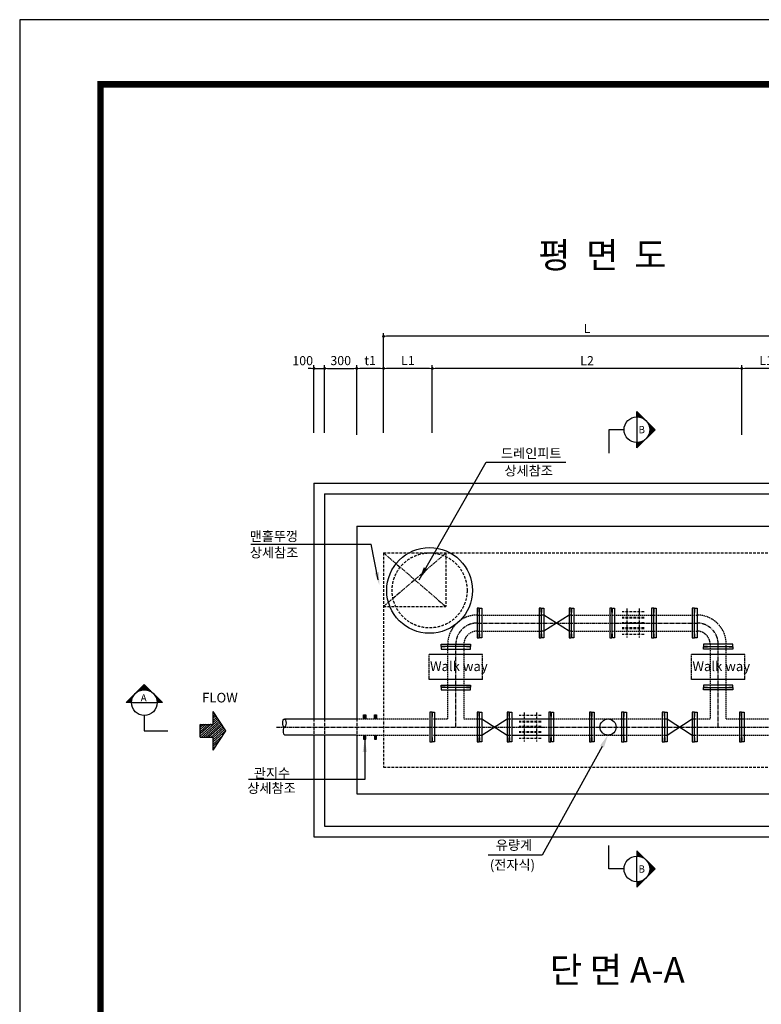
# Model space of a CAD drawing. Units: inches. Extents: x 0 to 112716, y -132463 to 0.
# Drawn here: x 36641 to 43566, y -51993 to -42803 of the extents above; entities that cross this region are included whole.
import ezdxf

# ---------------------------------------------------------------- set-up
doc = ezdxf.new("R2010")
doc.units = ezdxf.units.IN
doc.header["$LTSCALE"] = 100
doc.header["$MEASUREMENT"] = 0
for name, pattern in [('CEN', [12, 5.5, -0.5, 0, -0.5, 5.5]), ('CENTER2', [1.125, 0.75, -0.125, 0.125, -0.125]), ('HIDDEN', [0.375, 0.25, -0.125])]:
    doc.linetypes.add(name, pattern=pattern)
for name, color, linetype in [('1', 1, 'Continuous'), ('1-2', 1, 'CEN'), ('2-1', 2, 'HIDDEN'), ('3', 2, 'Continuous'), ('4', 4, 'Continuous'), ('GRIDLINE', 7, 'Continuous'), ('sec1', 4, 'Continuous'), ('title', 40, 'Continuous'), ('도곽', 7, 'Continuous')]:
    doc.layers.add(name, color=color, linetype=linetype)
doc.layers.add('WA-DIM', color=1, linetype='Continuous', lineweight=20)
doc.styles.add('굴림체', font='GulimChe.ttf')
doc.dimstyles.new('DOT-100', dxfattribs={"dimtxt": 85, "dimasz": 27, "dimexe": 30, "dimexo": 0, "dimgap": 30, "dimtad": 1, "dimdec": 0, "dimdsep": 46, "dimtxsty": '굴림체', "dimblk": 'DOT', "dimcen": 0, "dimclrd": 256, "dimclre": 256, "dimclrt": 2, "dimadec": 0, "dimazin": 0, "dimtfac": 0.4, "dimtdec": 0, "dimtix": 1, "dimtmove": 2, "dimatfit": 3, "dimldrblk": 'DOT', "dimfxl": 1, "dimtvp": 120, "dimtolj": 1, "dimarcsym": 0})

# ---------------------------------------------------------------- blocks, each defined once
blk = doc.blocks.new('*X5')
at = {"color": 0}
for p, q in [((104273, 40349), (104024, 40630)), ((104252, 40335), (104024, 40592)), ((104294, 40363), (104040, 40649)), ((104224, 40480), (104074, 40649)), ((104224, 40518), (104107, 40649)), ((104224, 40555), (104141, 40649)), ((104224, 40593), (104174, 40649)), ((104224, 40631), (104207, 40649)), ((103888, 40406), (103850, 40449)), ((103970, 40351), (103883, 40449)), ((104052, 40297), (103917, 40449)), ((104126, 40251), (103950, 40449)), ((104147, 40265), (103984, 40449)), ((104168, 40279), (104017, 40449)), ((104231, 40321), (104024, 40555)), ((104210, 40307), (104024, 40517)), ((104189, 40293), (104024, 40479)), ((104315, 40377), (104251, 40449)), ((104336, 40391), (104285, 40449)), ((104357, 40405), (104318, 40449)), ((104378, 40419), (104351, 40449)), ((104399, 40433), (104385, 40449))]:
    blk.add_line(p, q, dxfattribs=at)
blk = doc.blocks.new('G2')
at = {"layer": 'GRIDLINE', "color": 1}
for p, q in [((-1, 4), (-1, 2)), ((-1, 4), (1, 4)), ((1, 4), (1, 2)), ((-3, 2), (0, 0)), ((-3, 2), (-1, 2)), ((0, 0), (3, 2)), ((1, 2), (3, 2))]:
    blk.add_line(p, q, dxfattribs=at)
at = {"layer": 'GRIDLINE', "color": 1, "xscale": 0.01, "yscale": 0.01, "zscale": 0.01}
blk.add_blockref('*X5', (-1041.23731, -402.48942), dxfattribs=at)
blk = doc.blocks.new('F2')
blk.add_blockref('G2', (-0.03, -0.02))
blk = doc.blocks.new('DOT')
at = {"color": 0, "linetype": 'ByBlock'}
blk.add_line((-0.5, 0), (-1, 0), dxfattribs=at)
at = {"color": 0, "linetype": 'ByBlock', "const_width": 0.5}
blk.add_lwpolyline([(-0.25, 0, 1), (0.25, 0, 1)], format="xyb", close=True, dxfattribs=at)
blk = doc.blocks.new('*D101')
at = {"layer": 'Defpoints', "color": 0, "linetype": 'Continuous', "transparency": 16777216}
for p in [(40038.3, -46058.3), (40038.3, -46658.3), (40493.3, -46658.3)]:
    blk.add_point(p, dxfattribs=at)
at = {"layer": 'WA-DIM', "linetype": 'Continuous', "lineweight": -2, "transparency": 16777216}
for p, q in [((40038.3, -46658.3), (40038.3, -46028.3)), ((40493.3, -46658.3), (40493.3, -46028.3)), ((40466.3, -46058.3), (40065.3, -46058.3))]:
    blk.add_line(p, q, dxfattribs=at)
at = {"layer": 'WA-DIM', "linetype": 'Continuous', "lineweight": -2, "transparency": 16777216, "xscale": 27, "yscale": 27, "zscale": 27, "rotation": 180}
blk.add_blockref('DOT', (40038.3, -46058.3), dxfattribs=at)
at = {"layer": 'WA-DIM', "linetype": 'Continuous', "lineweight": -2, "transparency": 16777216, "xscale": 27, "yscale": 27, "zscale": 27}
blk.add_blockref('DOT', (40493.3, -46058.3), dxfattribs=at)
at = {"layer": 'WA-DIM', "color": 2, "linetype": 'Continuous', "transparency": 16777216, "insert": (40265.8, -45984.6), "char_height": 85, "attachment_point": 5, "style": '굴림체'}
blk.add_mtext('\\A1;L1', dxfattribs=at)
blk = doc.blocks.new('*D102')
at = {"layer": 'Defpoints', "color": 0, "linetype": 'Continuous', "transparency": 16777216}
for p in [(40493.3, -46058.3), (40493.3, -46658.3), (43383.3, -46679)]:
    blk.add_point(p, dxfattribs=at)
at = {"layer": 'WA-DIM', "linetype": 'Continuous', "lineweight": -2, "transparency": 16777216}
for p, q in [((40493.3, -46658.3), (40493.3, -46028.3)), ((43383.3, -46679), (43383.3, -46028.3)), ((43356.3, -46058.3), (40520.3, -46058.3))]:
    blk.add_line(p, q, dxfattribs=at)
at = {"layer": 'WA-DIM', "linetype": 'Continuous', "lineweight": -2, "transparency": 16777216, "xscale": 27, "yscale": 27, "zscale": 27, "rotation": 180}
blk.add_blockref('DOT', (40493.3, -46058.3), dxfattribs=at)
at = {"layer": 'WA-DIM', "linetype": 'Continuous', "lineweight": -2, "transparency": 16777216, "xscale": 27, "yscale": 27, "zscale": 27}
blk.add_blockref('DOT', (43383.3, -46058.3), dxfattribs=at)
at = {"layer": 'WA-DIM', "color": 2, "linetype": 'Continuous', "transparency": 16777216, "insert": (41938.3, -45985.8), "char_height": 85, "attachment_point": 5, "style": '굴림체'}
blk.add_mtext('\\A1;L2', dxfattribs=at)
blk = doc.blocks.new('*D103')
at = {"layer": 'Defpoints', "color": 0, "linetype": 'Continuous', "transparency": 16777216}
for p in [(40038.3, -45758.3), (40038.3, -46658.3), (43838.3, -46679)]:
    blk.add_point(p, dxfattribs=at)
at = {"layer": 'WA-DIM', "linetype": 'Continuous', "lineweight": -2, "transparency": 16777216}
for p, q in [((40038.3, -46658.3), (40038.3, -45728.3)), ((43811.3, -45758.3), (40065.3, -45758.3)), ((43838.3, -46679), (43838.3, -45728.3))]:
    blk.add_line(p, q, dxfattribs=at)
at = {"layer": 'WA-DIM', "linetype": 'Continuous', "lineweight": -2, "transparency": 16777216, "xscale": 27, "yscale": 27, "zscale": 27, "rotation": 180}
blk.add_blockref('DOT', (40038.3, -45758.3), dxfattribs=at)
at = {"layer": 'WA-DIM', "linetype": 'Continuous', "lineweight": -2, "transparency": 16777216, "xscale": 27, "yscale": 27, "zscale": 27}
blk.add_blockref('DOT', (43838.3, -45758.3), dxfattribs=at)
at = {"layer": 'WA-DIM', "color": 2, "linetype": 'Continuous', "transparency": 16777216, "insert": (41938.3, -45685.8), "char_height": 85, "attachment_point": 5, "style": '굴림체'}
blk.add_mtext('\\A1;L', dxfattribs=at)
blk = doc.blocks.new('*D104')
at = {"layer": 'Defpoints', "color": 0, "linetype": 'Continuous', "transparency": 16777216}
for p in [(39788.3, -46058.3), (39788.3, -46679), (40038.3, -46658.3)]:
    blk.add_point(p, dxfattribs=at)
at = {"layer": 'WA-DIM', "linetype": 'Continuous', "lineweight": -2, "transparency": 16777216}
for p, q in [((39788.3, -46679), (39788.3, -46028.3)), ((40038.3, -46658.3), (40038.3, -46028.3)), ((40011.3, -46058.3), (39815.3, -46058.3))]:
    blk.add_line(p, q, dxfattribs=at)
at = {"layer": 'WA-DIM', "linetype": 'Continuous', "lineweight": -2, "transparency": 16777216, "xscale": 27, "yscale": 27, "zscale": 27, "rotation": 180}
blk.add_blockref('DOT', (39788.3, -46058.3), dxfattribs=at)
at = {"layer": 'WA-DIM', "linetype": 'Continuous', "lineweight": -2, "transparency": 16777216, "xscale": 27, "yscale": 27, "zscale": 27}
blk.add_blockref('DOT', (40038.3, -46058.3), dxfattribs=at)
at = {"layer": 'WA-DIM', "color": 2, "linetype": 'Continuous', "transparency": 16777216, "insert": (39913.3, -45984.6), "char_height": 85, "attachment_point": 5, "style": '굴림체'}
blk.add_mtext('\\A1;t1', dxfattribs=at)
blk = doc.blocks.new('*D106')
at = {"layer": 'Defpoints', "color": 0, "linetype": 'Continuous', "transparency": 16777216}
for p in [(43383.3, -46058.3), (43383.3, -46679), (43838.3, -46679)]:
    blk.add_point(p, dxfattribs=at)
at = {"layer": 'WA-DIM', "linetype": 'Continuous', "lineweight": -2, "transparency": 16777216}
for p, q in [((43383.3, -46679), (43383.3, -46028.3)), ((43838.3, -46679), (43838.3, -46028.3)), ((43811.3, -46058.3), (43410.3, -46058.3))]:
    blk.add_line(p, q, dxfattribs=at)
at = {"layer": 'WA-DIM', "linetype": 'Continuous', "lineweight": -2, "transparency": 16777216, "xscale": 27, "yscale": 27, "zscale": 27, "rotation": 180}
blk.add_blockref('DOT', (43383.3, -46058.3), dxfattribs=at)
at = {"layer": 'WA-DIM', "linetype": 'Continuous', "lineweight": -2, "transparency": 16777216, "xscale": 27, "yscale": 27, "zscale": 27}
blk.add_blockref('DOT', (43838.3, -46058.3), dxfattribs=at)
at = {"layer": 'WA-DIM', "color": 2, "linetype": 'Continuous', "transparency": 16777216, "insert": (43610.8, -45984.6), "char_height": 85, "attachment_point": 5, "style": '굴림체'}
blk.add_mtext('\\A1;L1', dxfattribs=at)
blk = doc.blocks.new('*D152')
at = {"layer": 'Defpoints', "color": 0, "linetype": 'Continuous', "transparency": 16777216}
for p in [(39788.3, -46058.3), (39488.3, -46658.3), (39788.3, -46679)]:
    blk.add_point(p, dxfattribs=at)
at = {"layer": 'WA-DIM', "linetype": 'Continuous', "lineweight": -2, "transparency": 16777216}
for p, q in [((39488.3, -46658.3), (39488.3, -46028.3)), ((39788.3, -46679), (39788.3, -46028.3)), ((39515.3, -46058.3), (39761.3, -46058.3))]:
    blk.add_line(p, q, dxfattribs=at)
at = {"layer": 'WA-DIM', "linetype": 'Continuous', "lineweight": -2, "transparency": 16777216, "xscale": 27, "yscale": 27, "zscale": 27, "rotation": 180}
blk.add_blockref('DOT', (39488.3, -46058.3), dxfattribs=at)
at = {"layer": 'WA-DIM', "linetype": 'Continuous', "lineweight": -2, "transparency": 16777216, "xscale": 27, "yscale": 27, "zscale": 27}
blk.add_blockref('DOT', (39788.3, -46058.3), dxfattribs=at)
at = {"layer": 'WA-DIM', "color": 2, "linetype": 'Continuous', "transparency": 16777216, "insert": (39638.3, -45984.8), "char_height": 85, "attachment_point": 5, "style": '굴림체'}
blk.add_mtext('\\A1;300', dxfattribs=at)
blk = doc.blocks.new('*D153')
at = {"layer": 'Defpoints', "color": 0, "linetype": 'Continuous', "transparency": 16777216}
for p in [(39488.3, -46058.3), (39388.3, -46658.3), (39488.3, -46658.3)]:
    blk.add_point(p, dxfattribs=at)
at = {"layer": 'WA-DIM', "linetype": 'Continuous', "lineweight": -2, "transparency": 16777216}
for p, q in [((39388.3, -46658.3), (39388.3, -46028.3)), ((39488.3, -46658.3), (39488.3, -46028.3)), ((39361.3, -46058.3), (39334.3, -46058.3)), ((39388.3, -46058.3), (39488.3, -46058.3)), ((39515.3, -46058.3), (39542.3, -46058.3))]:
    blk.add_line(p, q, dxfattribs=at)
at = {"layer": 'WA-DIM', "linetype": 'Continuous', "lineweight": -2, "transparency": 16777216, "xscale": 27, "yscale": 27, "zscale": 27}
blk.add_blockref('DOT', (39388.3, -46058.3), dxfattribs=at)
at = {"layer": 'WA-DIM', "linetype": 'Continuous', "lineweight": -2, "transparency": 16777216, "xscale": 27, "yscale": 27, "zscale": 27, "rotation": 180}
blk.add_blockref('DOT', (39488.3, -46058.3), dxfattribs=at)
at = {"layer": 'WA-DIM', "color": 2, "linetype": 'Continuous', "transparency": 16777216, "insert": (39283.2, -45985.8), "char_height": 85, "attachment_point": 5, "style": '굴림체'}
blk.add_mtext('\\A1;100', dxfattribs=at)
blk = doc.blocks.new('도곽')
blk.add_lwpolyline([(4.41, 4.04), (844.41, 4.04), (844.41, 598.04), (4.41, 598.04)], close=True)
at = {"layer": '도곽', "const_width": 2}
blk.add_lwpolyline([(29.41, 24.04), (29.41, 578.04), (825.41, 578.04), (825.41, 24.04)], close=True, dxfattribs=at)

msp = doc.modelspace()

# ---------------------------------------------------------------- linework, layer by layer
at = {"color": 4}
msp.add_circle((40468.2, -48129.9), 400, dxfattribs=at)
at = {"color": 4, "linetype": 'HIDDEN'}
msp.add_circle((40468.2, -48129.9), 350, dxfattribs=at)
at = {"color": 1}
msp.add_ellipse((39112.9, -49367.5), major_axis=(0, -37.4), ratio=0.416121, dxfattribs=at)
msp.add_ellipse((39115.2, -49442.4), major_axis=(-1.4, 37.6), ratio=0.413116, start_param=0.059557, end_param=3.051047, dxfattribs=at)
at = {"layer": '1', "color": 2}
for p, q in [((42573.4, -46629.9), (42403.7, -46460.2)), ((42403.7, -46509.9), (42403.7, -46460.2)), ((42464, -46526.1), (42403.7, -46465.8)), ((42452.4, -46520.2), (42403.7, -46471.5)), ((42403.7, -46482.8), (42415, -46471.5)), ((42403.7, -46494.1), (42420.6, -46477.1)), ((42443, -46516.5), (42403.7, -46477.1)), ((42434.9, -46514), (42403.7, -46482.8)), ((42403.7, -46505.4), (42426.3, -46482.8)), ((42427.5, -46512.3), (42403.7, -46488.5)), ((42420.6, -46511.1), (42403.7, -46494.1)), ((42410.3, -46510.1), (42431.9, -46488.5)), ((42420.6, -46511.1), (42437.6, -46494.1)), ((42414.2, -46510.3), (42403.7, -46499.8)), ((42408.2, -46510), (42403.7, -46505.4)), ((42403.7, -46509.9), (42403.7, -46749.9)), ((42430.2, -46512.8), (42443.3, -46499.8)), ((42439.1, -46515.2), (42448.9, -46505.4)), ((42447.5, -46518.2), (42454.6, -46511.1)), ((42455.4, -46521.6), (42460.2, -46516.7)), ((42462.8, -46525.5), (42465.9, -46522.4)), ((42469.8, -46529.8), (42471.5, -46528.1)), ((42476.4, -46534.5), (42477.2, -46533.7)), ((42482.7, -46539.6), (42482.8, -46539.4)), ((42494, -46550.9), (42494.2, -46550.7)), ((42499.1, -46557.1), (42499.8, -46556.3)), ((42503.8, -46563.7), (42505.5, -46562)), ((42570.5, -46632.7), (42507.4, -46569.6)), ((42508.1, -46570.7), (42511.1, -46567.7)), ((42511.9, -46578.2), (42516.8, -46573.3)), ((42567.7, -46635.5), (42513.3, -46581.1)), ((42515.4, -46586.1), (42522.4, -46579)), ((42564.9, -46638.4), (42517, -46590.5)), ((42518.3, -46594.4), (42528.1, -46584.6)), ((42520.7, -46603.4), (42533.8, -46590.3)), ((42283.7, -46629.9), (42141.3, -46629.9)), ((42141.3, -46629.9), (42141.3, -46848.1)), ((42403.7, -46799.6), (42573.4, -46629.9)), ((42516.8, -46686.5), (42511.9, -46681.6)), ((42513.3, -46678.6), (42567.7, -46624.2)), ((42519.6, -46683.6), (42513.7, -46677.7)), ((42522.4, -46680.8), (42515.4, -46673.7)), ((42525.3, -46678), (42516.9, -46669.6)), ((42528.1, -46675.1), (42518.3, -46665.3)), ((42562, -46641.2), (42519.5, -46598.7)), ((42519.5, -46661.1), (42562, -46618.6)), ((42530.9, -46672.3), (42519.6, -46660.9)), ((42533.8, -46669.5), (42520.7, -46656.4)), ((42559.2, -46644), (42521.3, -46606.1)), ((42536.6, -46666.7), (42521.7, -46651.7)), ((42522.4, -46612.9), (42539.4, -46595.9)), ((42556.4, -46646.9), (42522.4, -46612.9)), ((42522.4, -46646.9), (42556.4, -46612.9)), ((42539.4, -46663.8), (42522.4, -46646.9)), ((42542.2, -46661), (42523.1, -46641.8)), ((42553.6, -46649.7), (42523.2, -46619.3)), ((42523.5, -46623.2), (42545.1, -46601.6)), ((42545.1, -46658.2), (42523.5, -46636.6)), ((42523.6, -46634.4), (42550.7, -46607.3)), ((42550.7, -46652.5), (42523.6, -46625.3)), ((42547.9, -46655.3), (42523.6, -46631.1)), ((42403.7, -46788.3), (42452.4, -46739.5)), ((42403.7, -46777), (42434.9, -46745.8)), ((42403.7, -46765.6), (42420.6, -46748.7)), ((42429.1, -46774.1), (42403.7, -46748.7)), ((42403.7, -46754.3), (42408.2, -46749.8)), ((42403.7, -46799.6), (42403.7, -46749.9)), ((42426.3, -46777), (42403.7, -46754.3)), ((42423.5, -46779.8), (42403.7, -46760)), ((42420.6, -46782.6), (42403.7, -46765.6)), ((42417.8, -46785.4), (42403.7, -46771.3)), ((42431.9, -46771.3), (42410.3, -46749.7)), ((42434.8, -46768.5), (42415.6, -46749.3)), ((42437.6, -46765.6), (42420.6, -46748.7)), ((42440.4, -46762.8), (42425.5, -46747.9)), ((42443.3, -46760), (42430.2, -46746.9)), ((42446.1, -46757.2), (42434.7, -46745.8)), ((42448.9, -46754.3), (42439.1, -46744.5)), ((42451.7, -46751.5), (42443.4, -46743.1)), ((42454.6, -46748.7), (42447.5, -46741.6)), ((42457.4, -46745.8), (42451.5, -46739.9)), ((42460.2, -46743), (42455.4, -46738.2)), ((42463.1, -46740.2), (42459.1, -46736.3)), ((42465.9, -46737.4), (42462.8, -46734.3)), ((42468.7, -46734.5), (42466.4, -46732.2)), ((42471.5, -46731.7), (42469.8, -46730)), ((42474.4, -46728.9), (42473.2, -46727.7)), ((42477.2, -46726), (42476.4, -46725.3)), ((42480, -46723.2), (42479.6, -46722.8)), ((42482.8, -46720.4), (42482.7, -46720.2)), ((42485.7, -46717.6), (42485.6, -46717.5)), ((42491.3, -46711.9), (42491.3, -46711.9)), ((42494.2, -46709.1), (42494, -46708.9)), ((42497, -46706.2), (42496.6, -46705.8)), ((42499.8, -46703.4), (42499.1, -46702.7)), ((42502.6, -46700.6), (42501.5, -46699.4)), ((42505.5, -46697.8), (42503.8, -46696)), ((42508.3, -46694.9), (42506, -46692.6)), ((42511.1, -46692.1), (42508.1, -46689)), ((42514, -46689.3), (42510.1, -46685.4)), ((42415, -46788.3), (42403.7, -46777)), ((42412.1, -46791.1), (42403.7, -46782.6)), ((42409.3, -46793.9), (42403.7, -46788.3)), ((42406.5, -46796.8), (42403.7, -46793.9)), ((37804.5, -49007.8), (37634.8, -49177.5)), ((37745.3, -49073.1), (37742.2, -49070.1)), ((37807.3, -49010.7), (37744.2, -49073.8)), ((37752.7, -49069.3), (37747.9, -49064.4)), ((37760.6, -49065.8), (37753.5, -49058.7)), ((37810.1, -49013.5), (37755.7, -49067.9)), ((37769, -49062.9), (37759.2, -49053.1)), ((37777.9, -49060.5), (37764.9, -49047.4)), ((37812.9, -49016.3), (37765.1, -49064.2)), ((37787.5, -49058.7), (37770.5, -49041.8)), ((37815.8, -49019.1), (37773.3, -49061.7)), ((37797.8, -49057.7), (37776.2, -49036.1)), ((37818.6, -49022), (37780.7, -49059.9)), ((37809, -49057.6), (37781.8, -49030.5)), ((37821.4, -49058.7), (37787.5, -49024.8)), ((37821.4, -49024.8), (37787.5, -49058.7)), ((37835.7, -49061.7), (37793.1, -49019.1)), ((37824.3, -49027.6), (37793.9, -49058)), ((37853.2, -49067.9), (37798.8, -49013.5)), ((37827.1, -49030.5), (37799.9, -49057.6)), ((37974.2, -49177.5), (37804.5, -49007.8)), ((37829.9, -49033.3), (37805.7, -49057.5)), ((37832.7, -49036.1), (37811.1, -49057.7)), ((37835.6, -49038.9), (37816.4, -49058.1)), ((37838.4, -49041.8), (37821.4, -49058.7)), ((37841.2, -49044.6), (37826.3, -49059.5)), ((37844.1, -49047.4), (37831, -49060.5)), ((37846.9, -49050.3), (37835.5, -49061.6)), ((37849.7, -49053.1), (37839.9, -49062.9)), ((37852.5, -49055.9), (37844.2, -49064.3)), ((37855.4, -49058.7), (37848.3, -49065.8)), ((37858.2, -49061.6), (37852.3, -49067.5)), ((37861, -49064.4), (37856.2, -49069.3)), ((37863.9, -49067.2), (37859.9, -49071.1)), ((37866.7, -49070.1), (37863.6, -49073.1)), ((37700.7, -49117.2), (37640.4, -49177.5)), ((37694.8, -49128.8), (37646.1, -49177.5)), ((37691.1, -49138.2), (37651.7, -49177.5)), ((37668.7, -49177.5), (37651.7, -49160.6)), ((37688.6, -49146.3), (37657.4, -49177.5)), ((37680, -49177.5), (37657.4, -49154.9)), ((37684.6, -49170.9), (37663, -49149.3)), ((37686.8, -49153.7), (37663, -49177.5)), ((37685.7, -49160.6), (37668.7, -49143.6)), ((37685.7, -49160.6), (37668.7, -49177.5)), ((37687.4, -49151), (37674.3, -49137.9)), ((37689.8, -49142.1), (37680, -49132.3)), ((37692.7, -49133.7), (37685.7, -49126.6)), ((37696.2, -49125.8), (37691.3, -49121)), ((37700, -49118.4), (37697, -49115.3)), ((37704.3, -49111.4), (37702.6, -49109.7)), ((37709, -49104.8), (37708.3, -49104)), ((37714.1, -49098.5), (37713.9, -49098.3)), ((37725.5, -49087.2), (37725.3, -49087)), ((37731.7, -49082.1), (37730.9, -49081.4)), ((37738.3, -49077.4), (37736.6, -49075.7)), ((37869.5, -49072.9), (37867.2, -49075.2)), ((37872.3, -49075.7), (37870.6, -49077.4)), ((37875.2, -49078.5), (37874, -49079.7)), ((37878, -49081.4), (37877.2, -49082.1)), ((37880.8, -49084.2), (37880.4, -49084.6)), ((37883.7, -49087), (37883.5, -49087.2)), ((37886.5, -49089.9), (37886.4, -49089.9)), ((37892.1, -49095.5), (37892.1, -49095.6)), ((37895, -49098.3), (37894.8, -49098.5)), ((37897.8, -49101.2), (37897.4, -49101.6)), ((37900.6, -49104), (37899.9, -49104.8)), ((37903.5, -49106.8), (37902.3, -49108)), ((37906.3, -49109.7), (37904.6, -49111.4)), ((37909.1, -49112.5), (37906.8, -49114.8)), ((37911.9, -49115.3), (37908.9, -49118.4)), ((37914.8, -49118.1), (37910.9, -49122)), ((37917.6, -49121), (37912.7, -49125.8)), ((37962.8, -49177.5), (37914.1, -49128.8)), ((37920.4, -49123.8), (37914.5, -49129.7)), ((37923.3, -49126.6), (37916.2, -49133.7)), ((37926.1, -49129.5), (37917.7, -49137.8)), ((37928.9, -49132.3), (37919.1, -49142.1)), ((37951.5, -49177.5), (37920.3, -49146.3)), ((37931.7, -49135.1), (37920.4, -49146.5)), ((37934.6, -49137.9), (37921.5, -49151)), ((37937.4, -49140.8), (37922.5, -49155.7)), ((37940.2, -49143.6), (37923.3, -49160.6)), ((37948.7, -49152.1), (37923.3, -49177.5)), ((37940.2, -49177.5), (37923.3, -49160.6)), ((37943.1, -49146.4), (37923.9, -49165.6)), ((37945.9, -49149.3), (37924.3, -49170.9)), ((37951.5, -49154.9), (37928.9, -49177.5)), ((37954.4, -49157.7), (37934.6, -49177.5)), ((37957.2, -49160.6), (37940.2, -49177.5)), ((37960, -49163.4), (37945.9, -49177.5)), ((37684.5, -49177.5), (37634.8, -49177.5)), ((37646.1, -49177.5), (37640.4, -49171.9)), ((37657.4, -49177.5), (37646.1, -49166.2)), ((37684.9, -49167), (37674.3, -49177.5)), ((37684.5, -49173), (37680, -49177.5)), ((37684.5, -49177.5), (37924.5, -49177.5)), ((37928.9, -49177.5), (37924.4, -49173)), ((37974.2, -49177.5), (37924.5, -49177.5)), ((37962.8, -49166.2), (37951.5, -49177.5)), ((37965.7, -49169), (37957.2, -49177.5)), ((37968.5, -49171.9), (37962.8, -49177.5)), ((37971.3, -49174.7), (37968.5, -49177.5)), ((37804.5, -49297.5), (37804.5, -49439.9)), ((37804.5, -49439.9), (38022.7, -49439.9)), ((42141.3, -50729.7), (42141.3, -50511.5)), ((42403.7, -50560), (42573.4, -50729.7)), ((42403.7, -50560), (42403.7, -50609.7)), ((42406.5, -50562.9), (42403.7, -50565.7)), ((42409.3, -50565.7), (42403.7, -50571.4)), ((42412.1, -50568.5), (42403.7, -50577)), ((42403.7, -50571.4), (42452.4, -50620.1)), ((42415, -50571.4), (42403.7, -50582.7)), ((42417.8, -50574.2), (42403.7, -50588.3)), ((42420.6, -50577), (42403.7, -50594)), ((42423.5, -50579.8), (42403.7, -50599.6)), ((42403.7, -50582.7), (42434.9, -50613.9)), ((42426.3, -50582.7), (42403.7, -50605.3)), ((42429.1, -50585.5), (42403.7, -50611)), ((42403.7, -50594), (42420.6, -50611)), ((42403.7, -50605.3), (42408.2, -50609.8)), ((42403.7, -50849.7), (42403.7, -50609.7)), ((42431.9, -50588.3), (42410.3, -50609.9)), ((42434.8, -50591.2), (42415.6, -50610.3)), ((42437.6, -50594), (42420.6, -50611)), ((42440.4, -50596.8), (42425.5, -50611.7)), ((42443.3, -50599.6), (42430.2, -50612.7)), ((42446.1, -50602.5), (42434.7, -50613.8)), ((42448.9, -50605.3), (42439.1, -50615.1)), ((42451.7, -50608.1), (42443.4, -50616.5)), ((42454.6, -50611), (42447.5, -50618)), ((42457.4, -50613.8), (42451.5, -50619.7)), ((42460.2, -50616.6), (42455.4, -50621.5)), ((42463.1, -50619.4), (42459.1, -50623.3)), ((42465.9, -50622.3), (42462.8, -50625.3)), ((42468.7, -50625.1), (42466.4, -50627.4)), ((42471.5, -50627.9), (42469.8, -50629.6)), ((42474.4, -50630.8), (42473.2, -50631.9)), ((42477.2, -50633.6), (42476.4, -50634.3)), ((42480, -50636.4), (42479.6, -50636.8)), ((42482.8, -50639.2), (42482.7, -50639.4)), ((42485.7, -50642.1), (42485.6, -50642.1)), ((42491.3, -50647.7), (42491.3, -50647.8)), ((42494.2, -50650.5), (42494, -50650.7)), ((42497, -50653.4), (42496.6, -50653.8)), ((42499.8, -50656.2), (42499.1, -50657)), ((42502.6, -50659), (42501.5, -50660.2)), ((42505.5, -50661.9), (42503.8, -50663.6)), ((42508.3, -50664.7), (42506, -50667)), ((42511.1, -50667.5), (42508.1, -50670.6)), ((42514, -50670.3), (42510.1, -50674.3)), ((42516.8, -50673.2), (42511.9, -50678)), ((42513.3, -50681), (42567.7, -50735.4)), ((42567.7, -50724.1), (42513.3, -50778.5)), ((42519.6, -50676), (42513.7, -50681.9)), ((42522.4, -50678.8), (42515.4, -50685.9)), ((42525.3, -50681.7), (42516.9, -50690)), ((42564.9, -50721.3), (42517, -50769.1)), ((42528.1, -50684.5), (42518.3, -50694.3)), ((42519.5, -50698.5), (42562, -50741.1)), ((42562, -50718.4), (42519.5, -50761)), ((42530.9, -50687.3), (42519.6, -50698.7)), ((42533.8, -50690.1), (42520.7, -50703.2)), ((42559.2, -50715.6), (42521.3, -50753.6)), ((42536.6, -50693), (42521.7, -50707.9)), ((42539.4, -50695.8), (42522.4, -50712.8)), ((42522.4, -50712.8), (42556.4, -50746.7)), ((42556.4, -50712.8), (42522.4, -50746.7)), ((42542.2, -50698.6), (42523.1, -50717.8)), ((42553.6, -50709.9), (42523.2, -50740.3)), ((42545.1, -50701.5), (42523.5, -50723.1)), ((42547.9, -50704.3), (42523.6, -50728.5)), ((42550.7, -50707.1), (42523.6, -50734.3)), ((42523.6, -50725.2), (42550.7, -50752.4)), ((42283.7, -50729.7), (42141.3, -50729.7)), ((42573.4, -50729.7), (42403.7, -50899.5)), ((42494, -50808.8), (42494.2, -50808.9)), ((42499.1, -50802.5), (42499.8, -50803.3)), ((42503.8, -50795.9), (42505.5, -50797.6)), ((42570.5, -50726.9), (42507.4, -50790)), ((42508.1, -50788.9), (42511.1, -50792)), ((42511.9, -50781.5), (42516.8, -50786.3)), ((42515.4, -50773.6), (42522.4, -50780.7)), ((42518.3, -50765.2), (42528.1, -50775)), ((42520.7, -50756.3), (42533.8, -50769.3)), ((42522.4, -50746.7), (42539.4, -50763.7)), ((42523.5, -50736.4), (42545.1, -50758)), ((42464, -50833.5), (42403.7, -50893.8)), ((42452.4, -50839.4), (42403.7, -50888.1)), ((42443, -50843.1), (42403.7, -50882.5)), ((42434.9, -50845.6), (42403.7, -50876.8)), ((42427.5, -50847.4), (42403.7, -50871.2)), ((42420.6, -50848.5), (42403.7, -50865.5)), ((42414.2, -50849.3), (42403.7, -50859.9)), ((42408.2, -50849.7), (42403.7, -50854.2)), ((42403.7, -50849.7), (42403.7, -50899.5)), ((42403.7, -50854.2), (42426.3, -50876.8)), ((42403.7, -50865.5), (42420.6, -50882.5)), ((42403.7, -50876.8), (42415, -50888.1)), ((42410.3, -50849.6), (42431.9, -50871.2)), ((42420.6, -50848.5), (42437.6, -50865.5)), ((42430.2, -50846.8), (42443.3, -50859.9)), ((42439.1, -50844.4), (42448.9, -50854.2)), ((42447.5, -50841.5), (42454.6, -50848.5)), ((42455.4, -50838), (42460.2, -50842.9)), ((42462.8, -50834.2), (42465.9, -50837.2)), ((42469.8, -50829.9), (42471.5, -50831.6)), ((42476.4, -50825.2), (42477.2, -50825.9)), ((42482.7, -50820.1), (42482.8, -50820.3))]:
    msp.add_line(p, q, dxfattribs=at)
for centre in [(42403.7, -46629.9), (37804.5, -49177.5), (42403.7, -50729.7)]:
    msp.add_circle(centre, 120, dxfattribs=at)
at = {"layer": '1-2', "linetype": 'CENTER2', "ltscale": 0.5}
for p, q in [((40038.3, -47779.9), (40618.3, -48279.9)), ((40622.5, -47779.9), (40038.3, -48279.9)), ((40911.3, -48434.9), (42965.3, -48434.9)), ((40713.3, -49404.9), (40713.3, -48632.9)), ((43163.3, -49404.9), (43163.3, -48632.9))]:
    msp.add_line(p, q, dxfattribs=at)
msp.add_lwpolyline([(39039.5, -49404.9), (44903.5, -49404.9)], dxfattribs=at)
for centre, start, end in [((40911.3, -48632.9), 90, 180), ((42965.3, -48632.9), 0, 90)]:
    msp.add_arc(centre, 198, start, end, dxfattribs=at)
at = {"layer": '2-1', "color": 2, "linetype": 'ByBlock'}
for p, q in [((39388.3, -47129.9), (44488.3, -47129.9)), ((39388.3, -47129.9), (39388.3, -49329.9)), ((39388.3, -49479.9), (39388.3, -50429.9)), ((39388.3, -50429.9), (44488.3, -50429.9))]:
    msp.add_line(p, q, dxfattribs=at)
at = {"layer": '2-1', "color": 3}
for p, q in [((40038.3, -47779.9), (40038.3, -49779.9)), ((40038.3, -47779.9), (43838.3, -47779.9)), ((40618.3, -47779.9), (40618.3, -48279.9)), ((40038.3, -48279.9), (40618.3, -48279.9)), ((40038.3, -49779.9), (43838.3, -49779.9))]:
    msp.add_line(p, q, dxfattribs=at)
at = {"layer": '2-1', "ltscale": 0.5}
for p, q in [((40911.3, -48359.9), (41513.3, -48359.9)), ((41793.3, -48359.9), (42965.3, -48359.9)), ((40911.3, -48509.9), (41513.3, -48509.9)), ((41793.3, -48509.9), (42965.3, -48509.9)), ((40638.3, -49329.9), (40638.3, -48632.9)), ((40788.3, -48632.9), (40788.3, -49329.9)), ((43088.3, -48632.9), (43088.3, -49329.9)), ((43238.3, -49329.9), (43238.3, -48632.9)), ((39788.3, -49329.9), (40461.3, -49329.9)), ((40505.3, -49329.9), (40638.3, -49329.9)), ((40788.3, -49329.9), (40933.3, -49329.9)), ((41213.3, -49329.9), (42663.3, -49329.9)), ((41235.3, -49329.9), (41581.3, -49329.9)), ((42943.3, -49329.9), (43088.3, -49329.9)), ((43238.3, -49329.9), (43838.3, -49329.9)), ((39788.3, -49479.9), (40461.3, -49479.9)), ((40505.3, -49479.9), (40933.3, -49479.9)), ((41213.3, -49479.9), (42663.3, -49479.9)), ((41235.3, -49479.9), (41581.3, -49479.9)), ((42943.3, -49479.9), (43838.3, -49479.9))]:
    msp.add_line(p, q, dxfattribs=at)
at = {"layer": '2-1', "color": 2, "linetype": 'HIDDEN'}
for p in [(39388.3, -49329.9), (39388.3, -49399.9)]:
    msp.add_line(p, (39388.3, -49479.9), dxfattribs=at)
at = {"layer": '2-1', "color": 0, "linetype": 'HIDDEN'}
for p, q in [((39488.3, -49399.9), (39488.3, -49479.9)), ((39788.3, -49399.9), (39788.3, -49479.9))]:
    msp.add_line(p, q, dxfattribs=at)
at = {"layer": '2-1', "ltscale": 0.5}
for centre, radius, start, end in [((40911.3, -48632.9), 273, 90, 180), ((42965.3, -48632.9), 273, 0, 90), ((40911.3, -48632.9), 123, 90, 180), ((42965.3, -48632.9), 123, 0, 90)]:
    msp.add_arc(centre, radius, start, end, dxfattribs=at)
at = {"layer": '3', "color": 1}
for p, q in [((40369.3, -48030.9), (40996.1, -46933.5)), ((40996.1, -46933.5), (41739.3, -46933.5)), ((38800.5, -47698.2), (39922, -47698.2)), ((39987, -48030.5), (39922, -47698.2)), ((39863.3, -49517.4), (39863, -49896.1)), ((42078.5, -49586.1), (41519.3, -50600.6)), ((39863, -49896.1), (38776.4, -49896.1)), ((41519.3, -50600.6), (41016.4, -50600.6))]:
    msp.add_line(p, q, dxfattribs=at)
at = {"layer": '3', "color": 7}
for p, q in [((39488.3, -47229.9), (44388.3, -47229.9)), ((39488.3, -47229.9), (39488.3, -49329.9)), ((39788.3, -47529.9), (39788.3, -49329.9)), ((39788.3, -47529.9), (44088.3, -47529.9)), ((39488.3, -49479.9), (39488.3, -50329.9)), ((39788.3, -49479.9), (39788.3, -50029.9)), ((39788.3, -50029.9), (44088.3, -50029.9)), ((39488.3, -50329.9), (44388.3, -50329.9))]:
    msp.add_line(p, q, dxfattribs=at)
at = {"layer": '3', "linetype": 'HIDDEN'}
for p, q in [((42471.5, -48328.5), (42265, -48328.5)), ((42310, -48298.9), (42310, -48570.8)), ((42426.5, -48298.9), (42426.5, -48570.8)), ((42471.5, -48382.6), (42265, -48382.6)), ((42471.5, -48390.1), (42265, -48390.1)), ((42471.5, -48431.1), (42265, -48431.1)), ((42471.5, -48438.6), (42265, -48438.6)), ((42471.5, -48479.6), (42265, -48479.6)), ((42471.5, -48487.1), (42265, -48487.1)), ((42471.5, -48541.2), (42265, -48541.2)), ((41511.5, -49298.5), (41305, -49298.5)), ((41350, -49268.9), (41350, -49540.8)), ((41466.5, -49268.9), (41466.5, -49540.8)), ((41511.5, -49352.6), (41305, -49352.6)), ((41511.5, -49360.1), (41305, -49360.1)), ((41511.5, -49401.1), (41305, -49401.1)), ((41511.5, -49408.6), (41305, -49408.6)), ((41511.5, -49449.6), (41305, -49449.6)), ((41511.5, -49457.1), (41305, -49457.1)), ((41511.5, -49511.2), (41305, -49511.2))]:
    msp.add_line(p, q, dxfattribs=at)
at = {"layer": '3', "color": 7, "linetype": 'HIDDEN'}
for p, q in [((39488.3, -49329.9), (39488.3, -49479.9)), ((39788.3, -49329.9), (39788.3, -49479.9))]:
    msp.add_line(p, q, dxfattribs=at)
at = {"layer": '3', "color": 1}
for points in [[(39994.5, -47959.2), (39955.4, -47967.4), (39999.5, -48080.8)], [(40448.5, -47933.7), (40413.9, -47913.7), (40371.2, -48027.6)], [(39843.3, -49637.4), (39883.2, -49637.4), (39863.3, -49517.4)], [(42096.2, -49595.4), (42060.8, -49576.8), (42134.3, -49479.9)]]:
    msp.add_solid(points, dxfattribs=at)
at = {"layer": '4'}
for p, q in [((40963.3, -48726.9), (40463.3, -48726.9)), ((43413.3, -48726.9), (42913.3, -48726.9)), ((40963.3, -48962.9), (40463.3, -48962.9)), ((43413.3, -48962.9), (42913.3, -48962.9))]:
    msp.add_line(p, q, dxfattribs=at)
at = {"layer": '4', "linetype": 'CENTER2', "ltscale": 0.5}
for p, q in [((40463.3, -48962.9), (40463.3, -48726.9)), ((40963.3, -48962.9), (40963.3, -48726.9)), ((42913.3, -48962.9), (42913.3, -48726.9)), ((43413.3, -48962.9), (43413.3, -48726.9))]:
    msp.add_line(p, q, dxfattribs=at)
at = {"layer": '4', "color": 2}
for p, q in [((39114.6, -49329.9), (39788.3, -49329.9)), ((39788.3, -49479.9), (39115.2, -49479.9))]:
    msp.add_line(p, q, dxfattribs=at)
for points in [[(40933.3, -48559.9), (40933.3, -48336), (40931.3, -48334), (40931.3, -48297), (40911.3, -48297), (40911.3, -48572.7), (40931.3, -48572.7), (40931.3, -48535.7), (40933.3, -48533.7)], [(40933.3, -48559.9), (40933.3, -48336), (40935.3, -48334), (40935.3, -48297), (40955.3, -48297), (40955.3, -48572.7), (40935.3, -48572.7), (40935.3, -48535.7), (40933.3, -48533.7)], [(41513.3, -48559.9), (41513.3, -48336), (41511.3, -48334), (41511.3, -48297), (41491.3, -48297), (41491.3, -48572.7), (41511.3, -48572.7), (41511.3, -48535.7), (41513.3, -48533.7)], [(41513.3, -48559.9), (41513.3, -48336), (41515.3, -48334), (41515.3, -48297), (41535.3, -48297), (41535.3, -48572.7), (41515.3, -48572.7), (41515.3, -48535.7), (41513.3, -48533.7)], [(41793.3, -48559.9), (41793.3, -48336), (41791.3, -48334), (41791.3, -48297), (41771.3, -48297), (41771.3, -48572.7), (41791.3, -48572.7), (41791.3, -48535.7), (41793.3, -48533.7)], [(41793.3, -48559.9), (41793.3, -48336), (41795.3, -48334), (41795.3, -48297), (41815.3, -48297), (41815.3, -48572.7), (41795.3, -48572.7), (41795.3, -48535.7), (41793.3, -48533.7)], [(42173.3, -48559.9), (42173.3, -48336), (42171.3, -48334), (42171.3, -48297), (42151.3, -48297), (42151.3, -48572.7), (42171.3, -48572.7), (42171.3, -48535.7), (42173.3, -48533.7)], [(42173.3, -48559.9), (42173.3, -48336), (42175.3, -48334), (42175.3, -48297), (42195.3, -48297), (42195.3, -48572.7), (42175.3, -48572.7), (42175.3, -48535.7), (42173.3, -48533.7)], [(42563.3, -48559.9), (42563.3, -48336), (42561.3, -48334), (42561.3, -48297), (42541.3, -48297), (42541.3, -48572.7), (42561.3, -48572.7), (42561.3, -48535.7), (42563.3, -48533.7)], [(42563.3, -48559.9), (42563.3, -48336), (42565.3, -48334), (42565.3, -48297), (42585.3, -48297), (42585.3, -48572.7), (42565.3, -48572.7), (42565.3, -48535.7), (42563.3, -48533.7)], [(42943.3, -48559.9), (42943.3, -48336), (42941.3, -48334), (42941.3, -48297), (42921.3, -48297), (42921.3, -48572.7), (42941.3, -48572.7), (42941.3, -48535.7), (42943.3, -48533.7)], [(42943.3, -48559.9), (42943.3, -48336), (42945.3, -48334), (42945.3, -48297), (42965.3, -48297), (42965.3, -48572.7), (42945.3, -48572.7), (42945.3, -48535.7), (42943.3, -48533.7)], [(40838.3, -48654.9), (40614.4, -48654.9), (40612.4, -48652.9), (40575.4, -48652.9), (40575.4, -48632.9), (40851.1, -48632.9), (40851.1, -48652.9), (40814.1, -48652.9), (40812.1, -48654.9)], [(40838.3, -48654.9), (40614.4, -48654.9), (40612.4, -48656.9), (40575.4, -48656.9), (40575.4, -48676.9), (40851.1, -48676.9), (40851.1, -48656.9), (40814.1, -48656.9), (40812.1, -48654.9)], [(43038.3, -48654.9), (43262.1, -48654.9), (43264.1, -48652.9), (43301.1, -48652.9), (43301.1, -48632.9), (43025.4, -48632.9), (43025.4, -48652.9), (43062.4, -48652.9), (43064.4, -48654.9)], [(43038.3, -48654.9), (43262.1, -48654.9), (43264.1, -48656.9), (43301.1, -48656.9), (43301.1, -48676.9), (43025.4, -48676.9), (43025.4, -48656.9), (43062.4, -48656.9), (43064.4, -48654.9)], [(40838.3, -49034.9), (40614.4, -49034.9), (40612.4, -49032.9), (40575.4, -49032.9), (40575.4, -49012.9), (40851.1, -49012.9), (40851.1, -49032.9), (40814.1, -49032.9), (40812.1, -49034.9)], [(40838.3, -49034.9), (40614.4, -49034.9), (40612.4, -49036.9), (40575.4, -49036.9), (40575.4, -49056.9), (40851.1, -49056.9), (40851.1, -49036.9), (40814.1, -49036.9), (40812.1, -49034.9)], [(43038.3, -49034.9), (43262.1, -49034.9), (43264.1, -49032.9), (43301.1, -49032.9), (43301.1, -49012.9), (43025.4, -49012.9), (43025.4, -49032.9), (43062.4, -49032.9), (43064.4, -49034.9)], [(43038.3, -49034.9), (43262.1, -49034.9), (43264.1, -49036.9), (43301.1, -49036.9), (43301.1, -49056.9), (43025.4, -49056.9), (43025.4, -49036.9), (43062.4, -49036.9), (43064.4, -49034.9)], [(40493.3, -49529.9), (40493.3, -49306), (40491.3, -49304), (40491.3, -49267), (40471.3, -49267), (40471.3, -49542.7), (40491.3, -49542.7), (40491.3, -49505.7), (40493.3, -49503.7)], [(40493.3, -49529.9), (40493.3, -49306), (40495.3, -49304), (40495.3, -49267), (40515.3, -49267), (40515.3, -49542.7), (40495.3, -49542.7), (40495.3, -49505.7), (40493.3, -49503.7)], [(40933.3, -49529.9), (40933.3, -49306), (40931.3, -49304), (40931.3, -49267), (40911.3, -49267), (40911.3, -49542.7), (40931.3, -49542.7), (40931.3, -49505.7), (40933.3, -49503.7)], [(40933.3, -49529.9), (40933.3, -49306), (40935.3, -49304), (40935.3, -49267), (40955.3, -49267), (40955.3, -49542.7), (40935.3, -49542.7), (40935.3, -49505.7), (40933.3, -49503.7)], [(41213.3, -49529.9), (41213.3, -49306), (41211.3, -49304), (41211.3, -49267), (41191.3, -49267), (41191.3, -49542.7), (41211.3, -49542.7), (41211.3, -49505.7), (41213.3, -49503.7)], [(41213.3, -49529.9), (41213.3, -49306), (41215.3, -49304), (41215.3, -49267), (41235.3, -49267), (41235.3, -49542.7), (41215.3, -49542.7), (41215.3, -49505.7), (41213.3, -49503.7)], [(41603.3, -49529.9), (41603.3, -49306), (41601.3, -49304), (41601.3, -49267), (41581.3, -49267), (41581.3, -49542.7), (41601.3, -49542.7), (41601.3, -49505.7), (41603.3, -49503.7)], [(41603.3, -49529.9), (41603.3, -49306), (41605.3, -49304), (41605.3, -49267), (41625.3, -49267), (41625.3, -49542.7), (41605.3, -49542.7), (41605.3, -49505.7), (41603.3, -49503.7)], [(41983.3, -49529.9), (41983.3, -49306), (41981.3, -49304), (41981.3, -49267), (41961.3, -49267), (41961.3, -49542.7), (41981.3, -49542.7), (41981.3, -49505.7), (41983.3, -49503.7)], [(41983.3, -49529.9), (41983.3, -49306), (41985.3, -49304), (41985.3, -49267), (42005.3, -49267), (42005.3, -49542.7), (41985.3, -49542.7), (41985.3, -49505.7), (41983.3, -49503.7)], [(42283.3, -49529.9), (42283.3, -49306), (42281.3, -49304), (42281.3, -49267), (42261.3, -49267), (42261.3, -49542.7), (42281.3, -49542.7), (42281.3, -49505.7), (42283.3, -49503.7)], [(42283.3, -49529.9), (42283.3, -49306), (42285.3, -49304), (42285.3, -49267), (42305.3, -49267), (42305.3, -49542.7), (42285.3, -49542.7), (42285.3, -49505.7), (42283.3, -49503.7)], [(42663.3, -49529.9), (42663.3, -49306), (42661.3, -49304), (42661.3, -49267), (42641.3, -49267), (42641.3, -49542.7), (42661.3, -49542.7), (42661.3, -49505.7), (42663.3, -49503.7)], [(42663.3, -49529.9), (42663.3, -49306), (42665.3, -49304), (42665.3, -49267), (42685.3, -49267), (42685.3, -49542.7), (42665.3, -49542.7), (42665.3, -49505.7), (42663.3, -49503.7)], [(42943.3, -49529.9), (42943.3, -49306), (42941.3, -49304), (42941.3, -49267), (42921.3, -49267), (42921.3, -49542.7), (42941.3, -49542.7), (42941.3, -49505.7), (42943.3, -49503.7)], [(42943.3, -49529.9), (42943.3, -49306), (42945.3, -49304), (42945.3, -49267), (42965.3, -49267), (42965.3, -49542.7), (42945.3, -49542.7), (42945.3, -49505.7), (42943.3, -49503.7)], [(43383.3, -49529.9), (43383.3, -49306), (43381.3, -49304), (43381.3, -49267), (43361.3, -49267), (43361.3, -49542.7), (43381.3, -49542.7), (43381.3, -49505.7), (43383.3, -49503.7)], [(43383.3, -49529.9), (43383.3, -49306), (43385.3, -49304), (43385.3, -49267), (43405.3, -49267), (43405.3, -49542.7), (43385.3, -49542.7), (43385.3, -49505.7), (43383.3, -49503.7)]]:
    msp.add_lwpolyline(points, close=True, dxfattribs=at)
for points in [[(41793.3, -48509.9), (41771.3, -48509.9), (41535.3, -48359.9), (41513.3, -48359.9)], [(41793.3, -48359.9), (41771.3, -48359.9), (41535.3, -48509.9), (41513.3, -48509.9)], [(40933.3, -49479.9), (40955.3, -49479.9), (41191.3, -49329.9), (41213.3, -49329.9)], [(40933.3, -49329.9), (40955.3, -49329.9), (41191.3, -49479.9), (41213.3, -49479.9)], [(42663.3, -49479.9), (42685.3, -49479.9), (42921.3, -49329.9), (42943.3, -49329.9)], [(42663.3, -49329.9), (42685.3, -49329.9), (42921.3, -49479.9), (42943.3, -49479.9)]]:
    msp.add_lwpolyline(points, dxfattribs=at)
msp.add_circle((42134.3, -49404.9), 75, dxfattribs=at)
at = {"layer": 'sec1'}
for p, q in [((39852.6, -49292.3), (39873.9, -49292.3)), ((39852.6, -49329.9), (39852.6, -49292.3)), ((39873.9, -49292.3), (39873.9, -49329.9)), ((39952.6, -49292.3), (39973.9, -49292.3)), ((39952.6, -49329.9), (39952.6, -49292.3)), ((39973.9, -49292.3), (39973.9, -49329.9)), ((39852.6, -49479.9), (39852.6, -49517.4)), ((39852.6, -49517.4), (39873.9, -49517.4)), ((39873.9, -49517.4), (39873.9, -49479.9)), ((39952.6, -49479.9), (39952.6, -49517.4)), ((39952.6, -49517.4), (39973.9, -49517.4)), ((39973.9, -49517.4), (39973.9, -49479.9))]:
    msp.add_line(p, q, dxfattribs=at)
for points in [[(39852.6, -49329.9), (39852.6, -49292.3), (39873.9, -49329.9), (39873.9, -49292.3)], [(39952.6, -49329.9), (39952.6, -49292.3), (39973.9, -49329.9), (39973.9, -49292.3)], [(39852.6, -49479.9), (39852.6, -49517.4), (39873.9, -49479.9), (39873.9, -49517.4)], [(39952.6, -49479.9), (39952.6, -49517.4), (39973.9, -49479.9), (39973.9, -49517.4)]]:
    msp.add_solid(points, dxfattribs=at)

# ---------------------------------------------------------------- block references
at = {"xscale": 30.18844221105974, "yscale": 30.18844221106701, "zscale": 30.18844221106638}
msp.add_blockref('도곽', (36507.4, -60857.2), dxfattribs=at)
at = {"xscale": 60, "yscale": 60, "zscale": 60, "rotation": 90}
msp.add_blockref('F2', (38564.6, -49438.2), dxfattribs=at)

# ---------------------------------------------------------------- texts
at = {"layer": '3', "style": '굴림체'}
for s, p in [('드레인피트', (41134.8, -46895.1)), ('상세참조', (41167.5, -47057.4)), ('맨홀뚜껑', (38788.3, -47670)), ('상세참조', (38790.5, -47822.1)), ('Walk way', (40472.4, -48882.9)), ('Walk way', (42922.4, -48882.9)), ('FLOW', (38344, -49175.8)), ('관지수', (38827.1, -49880.3)), ('상세참조', (38766.3, -50020)), ('유량계', (41086.8, -50552)), ('(전자식)', (41030.9, -50736.4))]:
    msp.add_text(s, height=90, dxfattribs=at).set_placement(p)
at = {"layer": '4', "color": 7, "style": '굴림체'}
for s, p in [('B', (42419, -46663.2)), ('A', (37770.5, -49165.9)), ('B', (42419, -50763.9))]:
    msp.add_text(s, height=67.5, dxfattribs=at).set_placement(p)
at = {"layer": 'title', "style": '굴림체'}
for s, p in [('평  면  도', (41482.5, -45120.4)), ('단 면 A-A', (41590.5, -51791.7))]:
    msp.add_text(s, height=240, dxfattribs=at).set_placement(p)

# ---------------------------------------------------------------- dimensions: what is measured, and where the dimension line sits
at = {"layer": 'WA-DIM', "linetype": 'Continuous'}
for base, p1, p2, text, picture, middle in [((40038.3, -45758.3), (43838.3, -46679), (40038.3, -46658.3), 'L', '*D103', (41938.3, -45685.8)), ((39788.3, -46058.3), (40038.3, -46658.3), (39788.3, -46679), 't1', '*D104', (39913.3, -45984.6)), ((40038.3, -46058.3), (40493.3, -46658.3), (40038.3, -46658.3), 'L1', '*D101', (40265.8, -45984.6)), ((40493.3, -46058.3), (43383.3, -46679), (40493.3, -46658.3), 'L2', '*D102', (41938.3, -45985.8)), ((43383.3, -46058.3), (43838.3, -46679), (43383.3, -46679), 'L1', '*D106', (43610.8, -45984.6))]:
    dim = msp.add_linear_dim(base=base, p1=p1, p2=p2, text=text, dimstyle='DOT-100', dxfattribs=at)
    dim.commit()
    dim.dimension.update_dxf_attribs({"geometry": picture, "text_midpoint": middle})
dim = msp.add_linear_dim(base=(39488.3, -46058.3), p1=(39388.3, -46658.3), p2=(39488.3, -46658.3), dimstyle='DOT-100', dxfattribs=at)
dim.commit()
dim.dimension.update_dxf_attribs({"geometry": '*D153', "text_midpoint": (39283.2, -45985.8), "dimtype": 160})
dim = msp.add_linear_dim(base=(39788.3, -46058.3), p1=(39488.3, -46658.3), p2=(39788.3, -46679), dimstyle='DOT-100', dxfattribs=at)
dim.commit()
dim.dimension.update_dxf_attribs({"geometry": '*D152', "text_midpoint": (39638.3, -45984.8)})

doc.saveas('drawing.dxf')
